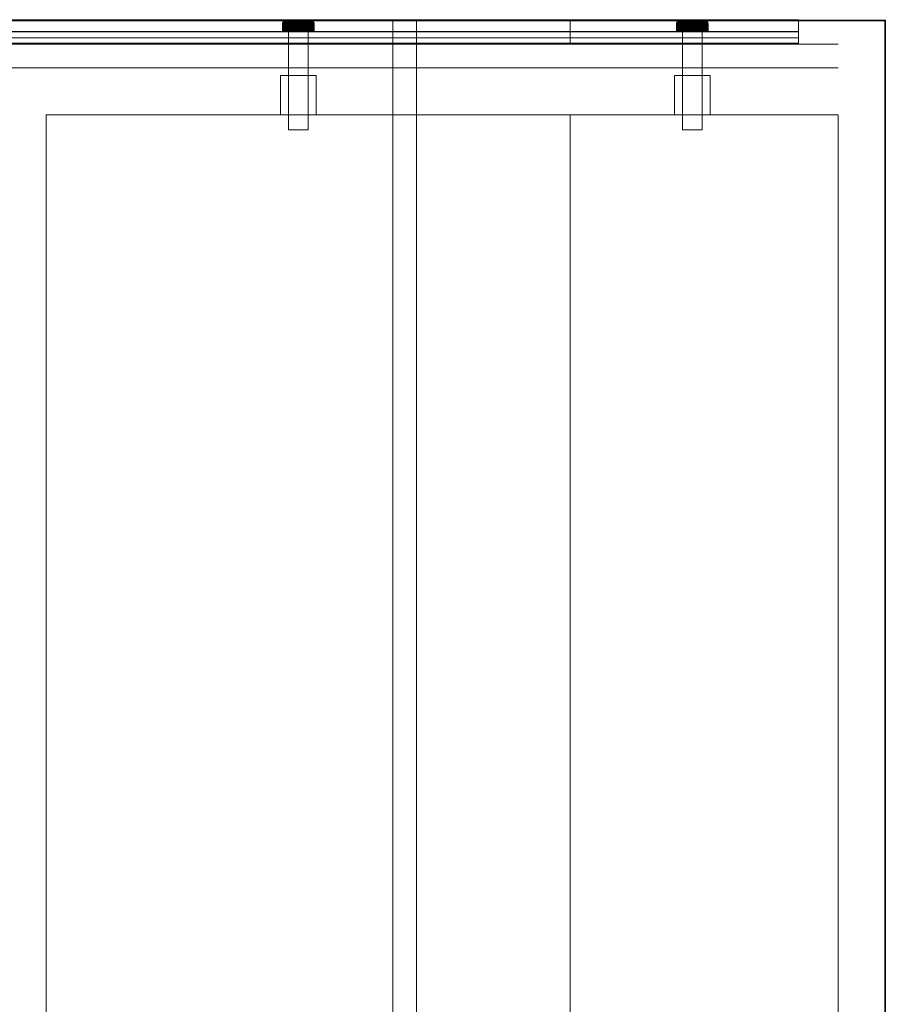
# Model space of a CAD drawing. Units: millimetres. Extents: x -7797 to 4688, y -5244 to 780.
# Drawn here: x -1890 to -1670, y 250 to 500 of the extents above; entities that cross this region are included whole.
import ezdxf

# ---------------------------------------------------------------- set-up
doc = ezdxf.new("R2010")
doc.units = ezdxf.units.MM
doc.header["$MEASUREMENT"] = 0
doc.linetypes.add('Hidden Line', pattern=[14, 10, -4])
doc.linetypes.add('Wipeout_Contour', pattern=[1000, 0, -1000])
for name, color, linetype in [('_ BRACKET', 7, 'Continuous'), ('_ SPLIT BATTEN', 7, 'Continuous'), ('_ STARON SOLID SURFACE', 7, 'Continuous')]:
    doc.layers.add(name, color=color, linetype=linetype)
for name, color, linetype, lineweight in [('_ BRACKET_Pen_No__1', 7, 'Continuous', 13), ('_ SPLIT BATTEN_Pen_No__1', 7, 'Continuous', 13), ('_ STARON SOLID SURFACE_Pen_No__1', 7, 'Continuous', 13), ('_ STARON SOLID SURFACE_Pen_No__21', 7, 'Continuous', 35)]:
    doc.layers.add(name, color=color, linetype=linetype, lineweight=lineweight)

# ---------------------------------------------------------------- blocks, each defined once
blk = doc.blocks.new('Slab_380', base_point=(-1789.04, 100))
at = {"layer": '_ BRACKET_Pen_No__1', "color": 7, "linetype": 'Continuous', "lineweight": 13, "flags": 128}
blk.add_lwpolyline([(-1789.04, 100), (-1750.03, 100), (-1750.03, 494), (-1789.04, 494)], close=True, dxfattribs=at)
blk.add_lwpolyline([(-1765.53, 125, 1), (-1774.53, 125, 1)], format="xyb", close=True, dxfattribs=at)
blk = doc.blocks.new('Wall_179', base_point=(-2564.03, 482))
at = {"color": 254, "linetype": 'Wipeout_Contour', "lineweight": 0, "ltscale": 8705.688554}
blk.add_wipeout([(-2558.03, 476), (-1682.03, 476), (-1682.03, 488), (-2558.03, 488)], dxfattribs=at).dxf.layer = '_ STARON SOLID SURFACE'
at = {"layer": '_ STARON SOLID SURFACE_Pen_No__1', "color": 7, "linetype": 'Continuous', "lineweight": 13, "flags": 128}
for points in [[(-1682.03, 488), (-2558.03, 488)], [(-1883.03, 476), (-1682.03, 476)]]:
    blk.add_lwpolyline(points, dxfattribs=at)
blk = doc.blocks.new('Wall_180', base_point=(-2564.03, 494))
at = {"color": 254, "linetype": 'Wipeout_Contour', "lineweight": 0, "ltscale": 8716.874577}
blk.add_wipeout([(-2558.03, 488), (-1682.03, 488), (-1682.03, 500), (-2558.03, 500)], dxfattribs=at).dxf.layer = '_ STARON SOLID SURFACE'
at = {"layer": '_ STARON SOLID SURFACE_Pen_No__1', "color": 7, "linetype": 'Hidden Line', "lineweight": 13, "flags": 128}
for points in [[(-1682.03, 500), (-2558.03, 500)], [(-2558.03, 488), (-1682.03, 488)]]:
    blk.add_lwpolyline(points, dxfattribs=at)
blk = doc.blocks.new('Wall_182', base_point=(-1676.03, 12))
at = {"color": 254, "linetype": 'Wipeout_Contour', "lineweight": 0, "ltscale": 6850.252163}
blk.add_wipeout([(-1670.03, 12), (-1670.03, 500), (-1682.03, 500), (-1682.03, 12)], dxfattribs=at).dxf.layer = '_ STARON SOLID SURFACE'
at = {"layer": '_ STARON SOLID SURFACE_Pen_No__1', "color": 7, "linetype": 'Continuous', "lineweight": 13, "flags": 128}
for points in [[(-1670.03, 500), (-1682.03, 500)], [(-1670.03, 12), (-1670.03, 500)], [(-1682.03, 476), (-1682.03, 245)], [(-1682.03, 233), (-1682.03, 12)], [(-1682.03, 12), (-1670.03, 12)]]:
    blk.add_lwpolyline(points, dxfattribs=at)
blk = doc.blocks.new('Wall_183', base_point=(-1889.03, 44))
at = {"color": 254, "linetype": 'Wipeout_Contour', "lineweight": 0, "ltscale": 7675.591347}
blk.add_wipeout([(-1883.03, 50), (-1883.03, 476), (-1895.03, 476), (-1895.03, 50)], dxfattribs=at).dxf.layer = '_ STARON SOLID SURFACE'
at = {"layer": '_ STARON SOLID SURFACE_Pen_No__1', "color": 7, "linetype": 'Continuous', "lineweight": 13, "flags": 128}
for points in [[(-1895.03, 476), (-1895.03, 392)], [(-1883.03, 245), (-1883.03, 476)], [(-1895.03, 368), (-1895.03, 257)], [(-1895.03, 233), (-1895.03, 50)], [(-1883.03, 50), (-1883.03, 233)]]:
    blk.add_lwpolyline(points, dxfattribs=at)
blk = doc.blocks.new('Wall_187', base_point=(-2564.03, 491))
at = {"color": 254, "linetype": 'Wipeout_Contour', "lineweight": 0, "ltscale": 8714.029245}
blk.add_wipeout([(-2558.03, 488), (-1682.03, 488), (-1682.03, 494), (-2558.03, 494)], dxfattribs=at).dxf.layer = '_ STARON SOLID SURFACE'
at = {"layer": '_ STARON SOLID SURFACE_Pen_No__1', "color": 7, "linetype": 'Continuous', "lineweight": 13, "flags": 128}
for points in [[(-1682.03, 494), (-2558.03, 494)], [(-2558.03, 488), (-1682.03, 488)]]:
    blk.add_lwpolyline(points, dxfattribs=at)
blk = doc.blocks.new('Morph_1770')
at = {"layer": '_ BRACKET_Pen_No__1', "color": 7, "linetype": 'Continuous', "lineweight": 13, "flags": 128}
for points in [[(-1789.04, 494), (-1789.04, 500)], [(-1789.04, 500), (-1750.03, 500)], [(-1750.03, 494), (-1750.03, 500)], [(-1789.04, 494), (-1750.03, 494)]]:
    blk.add_lwpolyline(points, dxfattribs=at)
blk = doc.blocks.new('Morph_1840')
at = {"layer": '_ BRACKET_Pen_No__1', "color": 7, "linetype": 'Continuous', "lineweight": 13, "flags": 128}
for points in [[(-1795.04, 500), (-1789.04, 500)], [(-1795.04, 500), (-1795.04, 100)], [(-1789.04, 500), (-1789.04, 100)], [(-1795.04, 100), (-1789.04, 100)]]:
    blk.add_lwpolyline(points, dxfattribs=at)
blk = doc.blocks.new('Morph_1948')
at = {"layer": '_ SPLIT BATTEN', "linetype": 'Continuous', "lineweight": 0, "true_color": 0x3f3f3f}
for points in [[(-1822.18, 500.18), (-1821.99, 500.2), (-1822.03, 500.2), (-1822.23, 500.18)], [(-1822.04, 500.18), (-1821.85, 500.2), (-1821.99, 500.2), (-1822.18, 500.18)], [(-1821.09, 500.18), (-1820.96, 500.2), (-1821.33, 500.2), (-1821.48, 500.18)], [(-1820.53, 500.2), (-1820.96, 500.2), (-1821.09, 500.18), (-1820.63, 500.18)], [(-1820.63, 500.18), (-1820.13, 500.18), (-1820.06, 500.2), (-1820.53, 500.2)], [(-1819.59, 500.18), (-1819.56, 500.2), (-1820.06, 500.2), (-1820.13, 500.18)], [(-1819.03, 500.18), (-1819.03, 500.2), (-1819.56, 500.2), (-1819.59, 500.18)], [(-1818.48, 500.18), (-1818.51, 500.2), (-1819.03, 500.2), (-1819.03, 500.18)], [(-1817.94, 500.18), (-1818.01, 500.2), (-1818.51, 500.2), (-1818.48, 500.18)], [(-1817.94, 500.18), (-1817.44, 500.18), (-1817.53, 500.2), (-1818.01, 500.2)], [(-1817.44, 500.18), (-1816.98, 500.18), (-1817.11, 500.2), (-1817.53, 500.2)], [(-1816.59, 500.18), (-1816.74, 500.2), (-1817.11, 500.2), (-1816.98, 500.18)], [(-1816.22, 500.2), (-1816.03, 500.18), (-1815.89, 500.18), (-1816.08, 500.2)], [(-1816.08, 500.2), (-1815.89, 500.18), (-1815.84, 500.18), (-1816.03, 500.2)], [(-1822.97, 499.2), (-1822.95, 499.4), (-1823.02, 499.4), (-1823.03, 499.2)], [(-1822.97, 499.2), (-1823.03, 499.2), (-1823.03, 497.2), (-1822.97, 497.2)], [(-1822.95, 499.4), (-1822.9, 499.58), (-1822.96, 499.58), (-1823.02, 499.4)], [(-1822.79, 499.2), (-1822.78, 499.4), (-1822.95, 499.4), (-1822.97, 499.2)], [(-1822.97, 499.2), (-1822.97, 497.2), (-1822.79, 497.2), (-1822.79, 499.2)], [(-1822.81, 499.76), (-1822.87, 499.76), (-1822.96, 499.58), (-1822.9, 499.58)], [(-1822.78, 499.4), (-1822.72, 499.58), (-1822.9, 499.58), (-1822.95, 499.4)], [(-1822.64, 499.76), (-1822.81, 499.76), (-1822.9, 499.58), (-1822.72, 499.58)], [(-1822.69, 499.91), (-1822.74, 499.91), (-1822.87, 499.76), (-1822.81, 499.76)], [(-1822.64, 499.76), (-1822.52, 499.91), (-1822.69, 499.91), (-1822.81, 499.76)], [(-1822.79, 499.2), (-1822.5, 499.2), (-1822.48, 499.4), (-1822.78, 499.4)], [(-1822.5, 499.2), (-1822.79, 499.2), (-1822.79, 497.2), (-1822.5, 497.2)], [(-1822.72, 499.58), (-1822.78, 499.4), (-1822.48, 499.4), (-1822.43, 499.58)], [(-1822.69, 499.91), (-1822.54, 500.03), (-1822.59, 500.03), (-1822.74, 499.91)], [(-1822.64, 499.76), (-1822.72, 499.58), (-1822.43, 499.58), (-1822.35, 499.76)], [(-1822.52, 499.91), (-1822.38, 500.03), (-1822.54, 500.03), (-1822.69, 499.91)], [(-1822.52, 499.91), (-1822.64, 499.76), (-1822.35, 499.76), (-1822.25, 499.91)], [(-1822.37, 500.12), (-1822.42, 500.12), (-1822.59, 500.03), (-1822.54, 500.03)], [(-1822.38, 500.03), (-1822.21, 500.12), (-1822.37, 500.12), (-1822.54, 500.03)], [(-1822.38, 500.03), (-1822.52, 499.91), (-1822.25, 499.91), (-1822.11, 500.03)], [(-1822.08, 499.4), (-1822.48, 499.4), (-1822.5, 499.2), (-1822.1, 499.2)], [(-1822.1, 499.2), (-1822.5, 499.2), (-1822.5, 497.2), (-1822.1, 497.2)], [(-1822.04, 499.58), (-1822.43, 499.58), (-1822.48, 499.4), (-1822.08, 499.4)], [(-1821.97, 499.76), (-1822.35, 499.76), (-1822.43, 499.58), (-1822.04, 499.58)], [(-1822.37, 500.12), (-1822.18, 500.18), (-1822.23, 500.18), (-1822.42, 500.12)], [(-1822.21, 500.12), (-1822.38, 500.03), (-1822.11, 500.03), (-1821.96, 500.12)], [(-1822.21, 500.12), (-1822.04, 500.18), (-1822.18, 500.18), (-1822.37, 500.12)], [(-1822.35, 499.76), (-1821.97, 499.76), (-1821.87, 499.91), (-1822.25, 499.91)], [(-1821.87, 499.91), (-1821.76, 500.03), (-1822.11, 500.03), (-1822.25, 499.91)], [(-1822.04, 500.18), (-1822.21, 500.12), (-1821.96, 500.12), (-1821.8, 500.18)], [(-1821.63, 500.12), (-1821.96, 500.12), (-1822.11, 500.03), (-1821.76, 500.03)], [(-1821.61, 499.2), (-1821.59, 499.4), (-1822.08, 499.4), (-1822.1, 499.2)], [(-1821.61, 499.2), (-1822.1, 499.2), (-1822.1, 497.2), (-1821.61, 497.2)], [(-1821.56, 499.58), (-1822.04, 499.58), (-1822.08, 499.4), (-1821.59, 499.4)], [(-1821.85, 500.2), (-1822.04, 500.18), (-1821.8, 500.18), (-1821.63, 500.2)], [(-1821.97, 499.76), (-1822.04, 499.58), (-1821.56, 499.58), (-1821.5, 499.76)], [(-1821.87, 499.91), (-1821.97, 499.76), (-1821.5, 499.76), (-1821.42, 499.91)], [(-1821.96, 500.12), (-1821.63, 500.12), (-1821.48, 500.18), (-1821.8, 500.18)], [(-1821.76, 500.03), (-1821.87, 499.91), (-1821.42, 499.91), (-1821.32, 500.03)], [(-1821.63, 500.2), (-1821.8, 500.18), (-1821.48, 500.18), (-1821.33, 500.2)], [(-1821.63, 500.12), (-1821.76, 500.03), (-1821.32, 500.03), (-1821.21, 500.12)], [(-1821.63, 500.12), (-1821.21, 500.12), (-1821.09, 500.18), (-1821.48, 500.18)], [(-1821.59, 499.4), (-1821.61, 499.2), (-1821.03, 499.2), (-1821.02, 499.4)], [(-1821.61, 499.2), (-1821.61, 497.2), (-1821.03, 497.2), (-1821.03, 499.2)], [(-1821.59, 499.4), (-1821.02, 499.4), (-1821, 499.58), (-1821.56, 499.58)], [(-1821.5, 499.76), (-1821.56, 499.58), (-1821, 499.58), (-1820.95, 499.76)], [(-1821.5, 499.76), (-1820.95, 499.76), (-1820.89, 499.91), (-1821.42, 499.91)], [(-1820.89, 499.91), (-1820.81, 500.03), (-1821.32, 500.03), (-1821.42, 499.91)], [(-1820.73, 500.12), (-1821.21, 500.12), (-1821.32, 500.03), (-1820.81, 500.03)], [(-1820.63, 500.18), (-1821.09, 500.18), (-1821.21, 500.12), (-1820.73, 500.12)], [(-1820.4, 499.2), (-1820.4, 499.4), (-1821.02, 499.4), (-1821.03, 499.2)], [(-1821.03, 499.2), (-1821.03, 497.2), (-1820.4, 497.2), (-1820.4, 499.2)], [(-1820.4, 499.4), (-1820.38, 499.58), (-1821, 499.58), (-1821.02, 499.4)], [(-1820.35, 499.76), (-1820.95, 499.76), (-1821, 499.58), (-1820.38, 499.58)], [(-1820.95, 499.76), (-1820.35, 499.76), (-1820.3, 499.91), (-1820.89, 499.91)], [(-1820.81, 500.03), (-1820.89, 499.91), (-1820.3, 499.91), (-1820.25, 500.03)], [(-1820.81, 500.03), (-1820.25, 500.03), (-1820.19, 500.12), (-1820.73, 500.12)], [(-1820.73, 500.12), (-1820.19, 500.12), (-1820.13, 500.18), (-1820.63, 500.18)], [(-1820.4, 499.4), (-1819.73, 499.4), (-1819.72, 499.58), (-1820.38, 499.58)], [(-1820.4, 499.2), (-1819.73, 499.2), (-1819.73, 499.4), (-1820.4, 499.4)], [(-1820.4, 497.2), (-1819.73, 497.2), (-1819.73, 499.2), (-1820.4, 499.2)], [(-1820.38, 499.58), (-1819.72, 499.58), (-1819.7, 499.76), (-1820.35, 499.76)], [(-1819.7, 499.76), (-1819.68, 499.91), (-1820.3, 499.91), (-1820.35, 499.76)], [(-1819.68, 499.91), (-1819.65, 500.03), (-1820.25, 500.03), (-1820.3, 499.91)], [(-1820.25, 500.03), (-1819.65, 500.03), (-1819.62, 500.12), (-1820.19, 500.12)], [(-1820.19, 500.12), (-1819.62, 500.12), (-1819.59, 500.18), (-1820.13, 500.18)], [(-1819.03, 499.4), (-1819.03, 499.58), (-1819.72, 499.58), (-1819.73, 499.4)], [(-1819.73, 499.2), (-1819.03, 499.2), (-1819.03, 499.4), (-1819.73, 499.4)], [(-1819.73, 499.2), (-1819.73, 497.2), (-1819.03, 497.2), (-1819.03, 499.2)], [(-1819.03, 499.58), (-1819.03, 499.76), (-1819.7, 499.76), (-1819.72, 499.58)], [(-1819.03, 499.76), (-1819.03, 499.91), (-1819.68, 499.91), (-1819.7, 499.76)], [(-1819.03, 499.91), (-1819.03, 500.03), (-1819.65, 500.03), (-1819.68, 499.91)], [(-1819.03, 500.03), (-1819.03, 500.12), (-1819.62, 500.12), (-1819.65, 500.03)], [(-1819.59, 500.18), (-1819.62, 500.12), (-1819.03, 500.12), (-1819.03, 500.18)], [(-1819.03, 500.12), (-1818.45, 500.12), (-1818.48, 500.18), (-1819.03, 500.18)], [(-1818.42, 500.03), (-1818.45, 500.12), (-1819.03, 500.12), (-1819.03, 500.03)], [(-1818.39, 499.91), (-1818.42, 500.03), (-1819.03, 500.03), (-1819.03, 499.91)], [(-1818.37, 499.76), (-1818.39, 499.91), (-1819.03, 499.91), (-1819.03, 499.76)], [(-1818.35, 499.58), (-1818.37, 499.76), (-1819.03, 499.76), (-1819.03, 499.58)], [(-1818.34, 499.4), (-1818.35, 499.58), (-1819.03, 499.58), (-1819.03, 499.4)], [(-1818.34, 499.2), (-1818.34, 499.4), (-1819.03, 499.4), (-1819.03, 499.2)], [(-1819.03, 499.2), (-1819.03, 497.2), (-1818.34, 497.2), (-1818.34, 499.2)], [(-1818.48, 500.18), (-1818.45, 500.12), (-1817.88, 500.12), (-1817.94, 500.18)], [(-1818.45, 500.12), (-1818.42, 500.03), (-1817.82, 500.03), (-1817.88, 500.12)], [(-1818.39, 499.91), (-1817.77, 499.91), (-1817.82, 500.03), (-1818.42, 500.03)], [(-1817.77, 499.91), (-1818.39, 499.91), (-1818.37, 499.76), (-1817.72, 499.76)], [(-1818.35, 499.58), (-1817.69, 499.58), (-1817.72, 499.76), (-1818.37, 499.76)], [(-1817.67, 499.4), (-1817.69, 499.58), (-1818.35, 499.58), (-1818.34, 499.4)], [(-1817.67, 499.2), (-1817.67, 499.4), (-1818.34, 499.4), (-1818.34, 499.2)], [(-1818.34, 499.2), (-1818.34, 497.2), (-1817.67, 497.2), (-1817.67, 499.2)], [(-1817.88, 500.12), (-1817.34, 500.12), (-1817.44, 500.18), (-1817.94, 500.18)], [(-1817.34, 500.12), (-1817.88, 500.12), (-1817.82, 500.03), (-1817.26, 500.03)], [(-1817.82, 500.03), (-1817.77, 499.91), (-1817.18, 499.91), (-1817.26, 500.03)], [(-1817.18, 499.91), (-1817.77, 499.91), (-1817.72, 499.76), (-1817.12, 499.76)], [(-1817.69, 499.58), (-1817.07, 499.58), (-1817.12, 499.76), (-1817.72, 499.76)], [(-1817.67, 499.4), (-1817.04, 499.4), (-1817.07, 499.58), (-1817.69, 499.58)], [(-1817.67, 499.2), (-1817.03, 499.2), (-1817.04, 499.4), (-1817.67, 499.4)], [(-1817.67, 497.2), (-1817.03, 497.2), (-1817.03, 499.2), (-1817.67, 499.2)], [(-1817.34, 500.12), (-1816.86, 500.12), (-1816.98, 500.18), (-1817.44, 500.18)], [(-1816.75, 500.03), (-1816.86, 500.12), (-1817.34, 500.12), (-1817.26, 500.03)], [(-1817.26, 500.03), (-1817.18, 499.91), (-1816.65, 499.91), (-1816.75, 500.03)], [(-1816.65, 499.91), (-1817.18, 499.91), (-1817.12, 499.76), (-1816.57, 499.76)], [(-1817.12, 499.76), (-1817.07, 499.58), (-1816.51, 499.58), (-1816.57, 499.76)], [(-1817.07, 499.58), (-1817.04, 499.4), (-1816.48, 499.4), (-1816.51, 499.58)], [(-1816.48, 499.4), (-1817.04, 499.4), (-1817.03, 499.2), (-1816.46, 499.2)], [(-1817.03, 499.2), (-1817.03, 497.2), (-1816.46, 497.2), (-1816.46, 499.2)], [(-1816.98, 500.18), (-1816.86, 500.12), (-1816.44, 500.12), (-1816.59, 500.18)], [(-1816.86, 500.12), (-1816.75, 500.03), (-1816.31, 500.03), (-1816.44, 500.12)], [(-1816.75, 500.03), (-1816.65, 499.91), (-1816.19, 499.91), (-1816.31, 500.03)], [(-1816.44, 500.2), (-1816.74, 500.2), (-1816.59, 500.18), (-1816.27, 500.18)], [(-1816.65, 499.91), (-1816.57, 499.76), (-1816.1, 499.76), (-1816.19, 499.91)], [(-1816.27, 500.18), (-1816.59, 500.18), (-1816.44, 500.12), (-1816.11, 500.12)], [(-1816.57, 499.76), (-1816.51, 499.58), (-1816.03, 499.58), (-1816.1, 499.76)], [(-1816.48, 499.4), (-1815.99, 499.4), (-1816.03, 499.58), (-1816.51, 499.58)], [(-1815.97, 499.2), (-1815.99, 499.4), (-1816.48, 499.4), (-1816.46, 499.2)], [(-1816.46, 497.2), (-1815.97, 497.2), (-1815.97, 499.2), (-1816.46, 499.2)], [(-1816.44, 500.2), (-1816.27, 500.18), (-1816.03, 500.18), (-1816.22, 500.2)], [(-1815.96, 500.03), (-1816.11, 500.12), (-1816.44, 500.12), (-1816.31, 500.03)], [(-1816.31, 500.03), (-1816.19, 499.91), (-1815.82, 499.91), (-1815.96, 500.03)], [(-1816.03, 500.18), (-1816.27, 500.18), (-1816.11, 500.12), (-1815.86, 500.12)], [(-1816.1, 499.76), (-1815.72, 499.76), (-1815.82, 499.91), (-1816.19, 499.91)], [(-1816.11, 500.12), (-1815.96, 500.03), (-1815.69, 500.03), (-1815.86, 500.12)], [(-1816.03, 499.58), (-1815.64, 499.58), (-1815.72, 499.76), (-1816.1, 499.76)], [(-1815.86, 500.12), (-1815.7, 500.12), (-1815.89, 500.18), (-1816.03, 500.18)], [(-1815.99, 499.4), (-1815.59, 499.4), (-1815.64, 499.58), (-1816.03, 499.58)], [(-1815.97, 499.2), (-1815.57, 499.2), (-1815.59, 499.4), (-1815.99, 499.4)], [(-1815.97, 497.2), (-1815.57, 497.2), (-1815.57, 499.2), (-1815.97, 499.2)], [(-1815.69, 500.03), (-1815.96, 500.03), (-1815.82, 499.91), (-1815.55, 499.91)], [(-1815.7, 500.12), (-1815.65, 500.12), (-1815.84, 500.18), (-1815.89, 500.18)], [(-1815.69, 500.03), (-1815.53, 500.03), (-1815.7, 500.12), (-1815.86, 500.12)], [(-1815.82, 499.91), (-1815.72, 499.76), (-1815.43, 499.76), (-1815.55, 499.91)], [(-1815.43, 499.76), (-1815.72, 499.76), (-1815.64, 499.58), (-1815.35, 499.58)], [(-1815.53, 500.03), (-1815.48, 500.03), (-1815.65, 500.12), (-1815.7, 500.12)], [(-1815.38, 499.91), (-1815.53, 500.03), (-1815.69, 500.03), (-1815.55, 499.91)], [(-1815.64, 499.58), (-1815.59, 499.4), (-1815.29, 499.4), (-1815.35, 499.58)], [(-1815.29, 499.4), (-1815.59, 499.4), (-1815.57, 499.2), (-1815.28, 499.2)], [(-1815.28, 499.2), (-1815.57, 499.2), (-1815.57, 497.2), (-1815.28, 497.2)], [(-1815.26, 499.76), (-1815.38, 499.91), (-1815.55, 499.91), (-1815.43, 499.76)], [(-1815.33, 499.91), (-1815.48, 500.03), (-1815.53, 500.03), (-1815.38, 499.91)], [(-1815.35, 499.58), (-1815.17, 499.58), (-1815.26, 499.76), (-1815.43, 499.76)], [(-1815.38, 499.91), (-1815.26, 499.76), (-1815.2, 499.76), (-1815.33, 499.91)], [(-1815.29, 499.4), (-1815.11, 499.4), (-1815.17, 499.58), (-1815.35, 499.58)], [(-1815.1, 499.2), (-1815.11, 499.4), (-1815.29, 499.4), (-1815.28, 499.2)], [(-1815.28, 499.2), (-1815.28, 497.2), (-1815.1, 497.2), (-1815.1, 499.2)], [(-1815.11, 499.58), (-1815.2, 499.76), (-1815.26, 499.76), (-1815.17, 499.58)], [(-1815.17, 499.58), (-1815.11, 499.4), (-1815.05, 499.4), (-1815.11, 499.58)], [(-1815.03, 499.2), (-1815.05, 499.4), (-1815.11, 499.4), (-1815.1, 499.2)], [(-1815.1, 497.2), (-1815.03, 497.2), (-1815.03, 499.2), (-1815.1, 499.2)]]:
    blk.add_hatch(color=49, dxfattribs=at).paths.add_polyline_path(points)
at = {"layer": '_ SPLIT BATTEN_Pen_No__1', "color": 7, "linetype": 'Continuous', "lineweight": 13, "flags": 128}
for points in [[(-1822.03, 500.2), (-1822.23, 500.18), (-1822.42, 500.12), (-1822.59, 500.03), (-1822.74, 499.91), (-1822.87, 499.76), (-1822.96, 499.58), (-1823.02, 499.4), (-1823.03, 499.2), (-1823.03, 497.2)], [(-1816.03, 500.2), (-1816.08, 500.2), (-1816.22, 500.2), (-1816.44, 500.2), (-1816.74, 500.2), (-1817.11, 500.2), (-1817.53, 500.2), (-1818.01, 500.2), (-1818.51, 500.2), (-1819.03, 500.2), (-1819.56, 500.2), (-1820.06, 500.2), (-1820.53, 500.2), (-1820.96, 500.2), (-1821.33, 500.2), (-1821.63, 500.2), (-1821.85, 500.2), (-1821.99, 500.2), (-1822.03, 500.2)], [(-1816.03, 500.2), (-1815.84, 500.18), (-1815.65, 500.12), (-1815.48, 500.03), (-1815.33, 499.91), (-1815.2, 499.76), (-1815.11, 499.58), (-1815.05, 499.4), (-1815.03, 499.2), (-1815.03, 497.2)], [(-1815.03, 499.2), (-1815.1, 499.2), (-1815.28, 499.2), (-1815.57, 499.2), (-1815.97, 499.2), (-1816.46, 499.2), (-1817.03, 499.2), (-1817.67, 499.2), (-1818.34, 499.2), (-1819.03, 499.2), (-1819.73, 499.2), (-1820.4, 499.2), (-1821.03, 499.2), (-1821.61, 499.2), (-1822.1, 499.2), (-1822.5, 499.2), (-1822.79, 499.2), (-1822.97, 499.2), (-1823.03, 499.2)], [(-1815.03, 497.2), (-1815.1, 497.2), (-1815.28, 497.2), (-1815.57, 497.2), (-1815.97, 497.2), (-1816.46, 497.2), (-1817.03, 497.2), (-1817.67, 497.2), (-1818.34, 497.2), (-1819.03, 497.2), (-1819.73, 497.2), (-1820.4, 497.2), (-1821.03, 497.2), (-1821.61, 497.2), (-1822.1, 497.2), (-1822.5, 497.2), (-1822.79, 497.2), (-1822.97, 497.2), (-1823.03, 497.2)]]:
    blk.add_lwpolyline(points, dxfattribs=at)
blk = doc.blocks.new('Morph_1949')
at = {"layer": '_ SPLIT BATTEN_Pen_No__1', "color": 7, "linetype": 'Continuous', "lineweight": 13, "flags": 128}
for points in [[(-1821.53, 497.2), (-1821.46, 497.2), (-1821.31, 497.2), (-1821.09, 497.2), (-1820.81, 497.2), (-1820.47, 497.2), (-1820.1, 497.2), (-1819.68, 497.2), (-1819.25, 497.2), (-1819.03, 497.2), (-1818.82, 497.2), (-1818.39, 497.2), (-1817.97, 497.2), (-1817.6, 497.2), (-1817.26, 497.2), (-1816.98, 497.2), (-1816.76, 497.2), (-1816.61, 497.2), (-1816.53, 497.2)], [(-1821.53, 497.2), (-1821.53, 472.2)], [(-1816.53, 497.2), (-1816.53, 472.2)], [(-1821.53, 472.2), (-1821.46, 472.2), (-1821.31, 472.2), (-1821.09, 472.2), (-1820.81, 472.2), (-1820.47, 472.2), (-1820.1, 472.2), (-1819.68, 472.2), (-1819.25, 472.2), (-1819.03, 472.2), (-1818.82, 472.2), (-1818.39, 472.2), (-1817.97, 472.2), (-1817.6, 472.2), (-1817.26, 472.2), (-1816.98, 472.2), (-1816.76, 472.2), (-1816.61, 472.2), (-1816.53, 472.2)]]:
    blk.add_lwpolyline(points, dxfattribs=at)
blk = doc.blocks.new('Morph_1950')
at = {"layer": '_ SPLIT BATTEN_Pen_No__1', "color": 7, "linetype": 'Continuous', "lineweight": 13, "flags": 128}
for points in [[(-1814.53, 486), (-1814.67, 486), (-1814.94, 486), (-1815.33, 486), (-1815.84, 486), (-1816.44, 486), (-1817.13, 486), (-1817.87, 486), (-1818.64, 486), (-1819.03, 486), (-1819.43, 486), (-1820.2, 486), (-1820.94, 486), (-1821.63, 486), (-1822.23, 486), (-1822.73, 486), (-1823.13, 486), (-1823.4, 486), (-1823.53, 486)], [(-1823.53, 476), (-1823.53, 486)], [(-1814.53, 476), (-1814.53, 486)], [(-1814.53, 476), (-1814.67, 476), (-1814.94, 476), (-1815.33, 476), (-1815.84, 476), (-1816.44, 476), (-1817.13, 476), (-1817.87, 476), (-1818.64, 476), (-1819.03, 476), (-1819.43, 476), (-1820.2, 476), (-1820.94, 476), (-1821.63, 476), (-1822.23, 476), (-1822.73, 476), (-1823.13, 476), (-1823.4, 476), (-1823.53, 476)]]:
    blk.add_lwpolyline(points, dxfattribs=at)
blk = doc.blocks.new('Morph_1951')
at = {"layer": '_ SPLIT BATTEN', "linetype": 'Continuous', "lineweight": 0, "true_color": 0x3f3f3f}
for points in [[(-1722.18, 500.18), (-1721.99, 500.2), (-1722.03, 500.2), (-1722.23, 500.18)], [(-1722.04, 500.18), (-1721.85, 500.2), (-1721.99, 500.2), (-1722.18, 500.18)], [(-1721.09, 500.18), (-1720.96, 500.2), (-1721.33, 500.2), (-1721.48, 500.18)], [(-1720.53, 500.2), (-1720.96, 500.2), (-1721.09, 500.18), (-1720.63, 500.18)], [(-1720.63, 500.18), (-1720.13, 500.18), (-1720.06, 500.2), (-1720.53, 500.2)], [(-1719.59, 500.18), (-1719.56, 500.2), (-1720.06, 500.2), (-1720.13, 500.18)], [(-1719.03, 500.18), (-1719.03, 500.2), (-1719.56, 500.2), (-1719.59, 500.18)], [(-1718.48, 500.18), (-1718.51, 500.2), (-1719.03, 500.2), (-1719.03, 500.18)], [(-1717.94, 500.18), (-1718.01, 500.2), (-1718.51, 500.2), (-1718.48, 500.18)], [(-1717.94, 500.18), (-1717.44, 500.18), (-1717.53, 500.2), (-1718.01, 500.2)], [(-1717.44, 500.18), (-1716.98, 500.18), (-1717.11, 500.2), (-1717.53, 500.2)], [(-1716.59, 500.18), (-1716.74, 500.2), (-1717.11, 500.2), (-1716.98, 500.18)], [(-1716.22, 500.2), (-1716.03, 500.18), (-1715.89, 500.18), (-1716.08, 500.2)], [(-1716.08, 500.2), (-1715.89, 500.18), (-1715.84, 500.18), (-1716.03, 500.2)], [(-1722.97, 499.2), (-1722.95, 499.4), (-1723.02, 499.4), (-1723.03, 499.2)], [(-1722.97, 499.2), (-1723.03, 499.2), (-1723.03, 497.2), (-1722.97, 497.2)], [(-1722.95, 499.4), (-1722.9, 499.58), (-1722.96, 499.58), (-1723.02, 499.4)], [(-1722.79, 499.2), (-1722.78, 499.4), (-1722.95, 499.4), (-1722.97, 499.2)], [(-1722.97, 499.2), (-1722.97, 497.2), (-1722.79, 497.2), (-1722.79, 499.2)], [(-1722.81, 499.76), (-1722.87, 499.76), (-1722.96, 499.58), (-1722.9, 499.58)], [(-1722.78, 499.4), (-1722.72, 499.58), (-1722.9, 499.58), (-1722.95, 499.4)], [(-1722.64, 499.76), (-1722.81, 499.76), (-1722.9, 499.58), (-1722.72, 499.58)], [(-1722.69, 499.91), (-1722.74, 499.91), (-1722.87, 499.76), (-1722.81, 499.76)], [(-1722.64, 499.76), (-1722.52, 499.91), (-1722.69, 499.91), (-1722.81, 499.76)], [(-1722.79, 499.2), (-1722.5, 499.2), (-1722.48, 499.4), (-1722.78, 499.4)], [(-1722.5, 499.2), (-1722.79, 499.2), (-1722.79, 497.2), (-1722.5, 497.2)], [(-1722.72, 499.58), (-1722.78, 499.4), (-1722.48, 499.4), (-1722.43, 499.58)], [(-1722.69, 499.91), (-1722.54, 500.03), (-1722.59, 500.03), (-1722.74, 499.91)], [(-1722.64, 499.76), (-1722.72, 499.58), (-1722.43, 499.58), (-1722.35, 499.76)], [(-1722.52, 499.91), (-1722.38, 500.03), (-1722.54, 500.03), (-1722.69, 499.91)], [(-1722.52, 499.91), (-1722.64, 499.76), (-1722.35, 499.76), (-1722.25, 499.91)], [(-1722.37, 500.12), (-1722.42, 500.12), (-1722.59, 500.03), (-1722.54, 500.03)], [(-1722.38, 500.03), (-1722.21, 500.12), (-1722.37, 500.12), (-1722.54, 500.03)], [(-1722.38, 500.03), (-1722.52, 499.91), (-1722.25, 499.91), (-1722.11, 500.03)], [(-1722.08, 499.4), (-1722.48, 499.4), (-1722.5, 499.2), (-1722.1, 499.2)], [(-1722.1, 499.2), (-1722.5, 499.2), (-1722.5, 497.2), (-1722.1, 497.2)], [(-1722.04, 499.58), (-1722.43, 499.58), (-1722.48, 499.4), (-1722.08, 499.4)], [(-1721.97, 499.76), (-1722.35, 499.76), (-1722.43, 499.58), (-1722.04, 499.58)], [(-1722.37, 500.12), (-1722.18, 500.18), (-1722.23, 500.18), (-1722.42, 500.12)], [(-1722.21, 500.12), (-1722.38, 500.03), (-1722.11, 500.03), (-1721.96, 500.12)], [(-1722.21, 500.12), (-1722.04, 500.18), (-1722.18, 500.18), (-1722.37, 500.12)], [(-1722.35, 499.76), (-1721.97, 499.76), (-1721.87, 499.91), (-1722.25, 499.91)], [(-1721.87, 499.91), (-1721.76, 500.03), (-1722.11, 500.03), (-1722.25, 499.91)], [(-1722.04, 500.18), (-1722.21, 500.12), (-1721.96, 500.12), (-1721.8, 500.18)], [(-1721.63, 500.12), (-1721.96, 500.12), (-1722.11, 500.03), (-1721.76, 500.03)], [(-1721.61, 499.2), (-1721.59, 499.4), (-1722.08, 499.4), (-1722.1, 499.2)], [(-1721.61, 499.2), (-1722.1, 499.2), (-1722.1, 497.2), (-1721.61, 497.2)], [(-1721.56, 499.58), (-1722.04, 499.58), (-1722.08, 499.4), (-1721.59, 499.4)], [(-1721.85, 500.2), (-1722.04, 500.18), (-1721.8, 500.18), (-1721.63, 500.2)], [(-1721.97, 499.76), (-1722.04, 499.58), (-1721.56, 499.58), (-1721.5, 499.76)], [(-1721.87, 499.91), (-1721.97, 499.76), (-1721.5, 499.76), (-1721.42, 499.91)], [(-1721.96, 500.12), (-1721.63, 500.12), (-1721.48, 500.18), (-1721.8, 500.18)], [(-1721.76, 500.03), (-1721.87, 499.91), (-1721.42, 499.91), (-1721.32, 500.03)], [(-1721.63, 500.2), (-1721.8, 500.18), (-1721.48, 500.18), (-1721.33, 500.2)], [(-1721.63, 500.12), (-1721.76, 500.03), (-1721.32, 500.03), (-1721.21, 500.12)], [(-1721.63, 500.12), (-1721.21, 500.12), (-1721.09, 500.18), (-1721.48, 500.18)], [(-1721.59, 499.4), (-1721.61, 499.2), (-1721.03, 499.2), (-1721.02, 499.4)], [(-1721.61, 499.2), (-1721.61, 497.2), (-1721.03, 497.2), (-1721.03, 499.2)], [(-1721.59, 499.4), (-1721.02, 499.4), (-1721, 499.58), (-1721.56, 499.58)], [(-1721.5, 499.76), (-1721.56, 499.58), (-1721, 499.58), (-1720.95, 499.76)], [(-1721.5, 499.76), (-1720.95, 499.76), (-1720.89, 499.91), (-1721.42, 499.91)], [(-1720.89, 499.91), (-1720.81, 500.03), (-1721.32, 500.03), (-1721.42, 499.91)], [(-1720.73, 500.12), (-1721.21, 500.12), (-1721.32, 500.03), (-1720.81, 500.03)], [(-1720.63, 500.18), (-1721.09, 500.18), (-1721.21, 500.12), (-1720.73, 500.12)], [(-1720.4, 499.2), (-1720.4, 499.4), (-1721.02, 499.4), (-1721.03, 499.2)], [(-1721.03, 499.2), (-1721.03, 497.2), (-1720.4, 497.2), (-1720.4, 499.2)], [(-1720.4, 499.4), (-1720.38, 499.58), (-1721, 499.58), (-1721.02, 499.4)], [(-1720.35, 499.76), (-1720.95, 499.76), (-1721, 499.58), (-1720.38, 499.58)], [(-1720.95, 499.76), (-1720.35, 499.76), (-1720.3, 499.91), (-1720.89, 499.91)], [(-1720.81, 500.03), (-1720.89, 499.91), (-1720.3, 499.91), (-1720.25, 500.03)], [(-1720.81, 500.03), (-1720.25, 500.03), (-1720.19, 500.12), (-1720.73, 500.12)], [(-1720.73, 500.12), (-1720.19, 500.12), (-1720.13, 500.18), (-1720.63, 500.18)], [(-1720.4, 499.4), (-1719.73, 499.4), (-1719.72, 499.58), (-1720.38, 499.58)], [(-1720.4, 499.2), (-1719.73, 499.2), (-1719.73, 499.4), (-1720.4, 499.4)], [(-1720.4, 497.2), (-1719.73, 497.2), (-1719.73, 499.2), (-1720.4, 499.2)], [(-1720.38, 499.58), (-1719.72, 499.58), (-1719.7, 499.76), (-1720.35, 499.76)], [(-1719.7, 499.76), (-1719.68, 499.91), (-1720.3, 499.91), (-1720.35, 499.76)], [(-1719.68, 499.91), (-1719.65, 500.03), (-1720.25, 500.03), (-1720.3, 499.91)], [(-1720.25, 500.03), (-1719.65, 500.03), (-1719.62, 500.12), (-1720.19, 500.12)], [(-1720.19, 500.12), (-1719.62, 500.12), (-1719.59, 500.18), (-1720.13, 500.18)], [(-1719.03, 499.4), (-1719.03, 499.58), (-1719.72, 499.58), (-1719.73, 499.4)], [(-1719.73, 499.2), (-1719.03, 499.2), (-1719.03, 499.4), (-1719.73, 499.4)], [(-1719.73, 499.2), (-1719.73, 497.2), (-1719.03, 497.2), (-1719.03, 499.2)], [(-1719.03, 499.58), (-1719.03, 499.76), (-1719.7, 499.76), (-1719.72, 499.58)], [(-1719.03, 499.76), (-1719.03, 499.91), (-1719.68, 499.91), (-1719.7, 499.76)], [(-1719.03, 499.91), (-1719.03, 500.03), (-1719.65, 500.03), (-1719.68, 499.91)], [(-1719.03, 500.03), (-1719.03, 500.12), (-1719.62, 500.12), (-1719.65, 500.03)], [(-1719.59, 500.18), (-1719.62, 500.12), (-1719.03, 500.12), (-1719.03, 500.18)], [(-1719.03, 500.12), (-1718.45, 500.12), (-1718.48, 500.18), (-1719.03, 500.18)], [(-1718.42, 500.03), (-1718.45, 500.12), (-1719.03, 500.12), (-1719.03, 500.03)], [(-1718.39, 499.91), (-1718.42, 500.03), (-1719.03, 500.03), (-1719.03, 499.91)], [(-1718.37, 499.76), (-1718.39, 499.91), (-1719.03, 499.91), (-1719.03, 499.76)], [(-1718.35, 499.58), (-1718.37, 499.76), (-1719.03, 499.76), (-1719.03, 499.58)], [(-1718.34, 499.4), (-1718.35, 499.58), (-1719.03, 499.58), (-1719.03, 499.4)], [(-1718.34, 499.2), (-1718.34, 499.4), (-1719.03, 499.4), (-1719.03, 499.2)], [(-1719.03, 499.2), (-1719.03, 497.2), (-1718.34, 497.2), (-1718.34, 499.2)], [(-1718.48, 500.18), (-1718.45, 500.12), (-1717.88, 500.12), (-1717.94, 500.18)], [(-1718.45, 500.12), (-1718.42, 500.03), (-1717.82, 500.03), (-1717.88, 500.12)], [(-1718.39, 499.91), (-1717.77, 499.91), (-1717.82, 500.03), (-1718.42, 500.03)], [(-1717.77, 499.91), (-1718.39, 499.91), (-1718.37, 499.76), (-1717.72, 499.76)], [(-1718.35, 499.58), (-1717.69, 499.58), (-1717.72, 499.76), (-1718.37, 499.76)], [(-1717.67, 499.4), (-1717.69, 499.58), (-1718.35, 499.58), (-1718.34, 499.4)], [(-1717.67, 499.2), (-1717.67, 499.4), (-1718.34, 499.4), (-1718.34, 499.2)], [(-1718.34, 499.2), (-1718.34, 497.2), (-1717.67, 497.2), (-1717.67, 499.2)], [(-1717.88, 500.12), (-1717.34, 500.12), (-1717.44, 500.18), (-1717.94, 500.18)], [(-1717.34, 500.12), (-1717.88, 500.12), (-1717.82, 500.03), (-1717.26, 500.03)], [(-1717.82, 500.03), (-1717.77, 499.91), (-1717.18, 499.91), (-1717.26, 500.03)], [(-1717.18, 499.91), (-1717.77, 499.91), (-1717.72, 499.76), (-1717.12, 499.76)], [(-1717.69, 499.58), (-1717.07, 499.58), (-1717.12, 499.76), (-1717.72, 499.76)], [(-1717.67, 499.4), (-1717.04, 499.4), (-1717.07, 499.58), (-1717.69, 499.58)], [(-1717.67, 499.2), (-1717.03, 499.2), (-1717.04, 499.4), (-1717.67, 499.4)], [(-1717.67, 497.2), (-1717.03, 497.2), (-1717.03, 499.2), (-1717.67, 499.2)], [(-1717.34, 500.12), (-1716.86, 500.12), (-1716.98, 500.18), (-1717.44, 500.18)], [(-1716.75, 500.03), (-1716.86, 500.12), (-1717.34, 500.12), (-1717.26, 500.03)], [(-1717.26, 500.03), (-1717.18, 499.91), (-1716.65, 499.91), (-1716.75, 500.03)], [(-1716.65, 499.91), (-1717.18, 499.91), (-1717.12, 499.76), (-1716.57, 499.76)], [(-1717.12, 499.76), (-1717.07, 499.58), (-1716.51, 499.58), (-1716.57, 499.76)], [(-1717.07, 499.58), (-1717.04, 499.4), (-1716.48, 499.4), (-1716.51, 499.58)], [(-1716.48, 499.4), (-1717.04, 499.4), (-1717.03, 499.2), (-1716.46, 499.2)], [(-1717.03, 499.2), (-1717.03, 497.2), (-1716.46, 497.2), (-1716.46, 499.2)], [(-1716.98, 500.18), (-1716.86, 500.12), (-1716.44, 500.12), (-1716.59, 500.18)], [(-1716.86, 500.12), (-1716.75, 500.03), (-1716.31, 500.03), (-1716.44, 500.12)], [(-1716.75, 500.03), (-1716.65, 499.91), (-1716.19, 499.91), (-1716.31, 500.03)], [(-1716.44, 500.2), (-1716.74, 500.2), (-1716.59, 500.18), (-1716.27, 500.18)], [(-1716.65, 499.91), (-1716.57, 499.76), (-1716.1, 499.76), (-1716.19, 499.91)], [(-1716.27, 500.18), (-1716.59, 500.18), (-1716.44, 500.12), (-1716.11, 500.12)], [(-1716.57, 499.76), (-1716.51, 499.58), (-1716.03, 499.58), (-1716.1, 499.76)], [(-1716.48, 499.4), (-1715.99, 499.4), (-1716.03, 499.58), (-1716.51, 499.58)], [(-1715.97, 499.2), (-1715.99, 499.4), (-1716.48, 499.4), (-1716.46, 499.2)], [(-1716.46, 497.2), (-1715.97, 497.2), (-1715.97, 499.2), (-1716.46, 499.2)], [(-1716.44, 500.2), (-1716.27, 500.18), (-1716.03, 500.18), (-1716.22, 500.2)], [(-1715.96, 500.03), (-1716.11, 500.12), (-1716.44, 500.12), (-1716.31, 500.03)], [(-1716.31, 500.03), (-1716.19, 499.91), (-1715.82, 499.91), (-1715.96, 500.03)], [(-1716.03, 500.18), (-1716.27, 500.18), (-1716.11, 500.12), (-1715.86, 500.12)], [(-1716.1, 499.76), (-1715.72, 499.76), (-1715.82, 499.91), (-1716.19, 499.91)], [(-1716.11, 500.12), (-1715.96, 500.03), (-1715.69, 500.03), (-1715.86, 500.12)], [(-1716.03, 499.58), (-1715.64, 499.58), (-1715.72, 499.76), (-1716.1, 499.76)], [(-1715.86, 500.12), (-1715.7, 500.12), (-1715.89, 500.18), (-1716.03, 500.18)], [(-1715.99, 499.4), (-1715.59, 499.4), (-1715.64, 499.58), (-1716.03, 499.58)], [(-1715.97, 499.2), (-1715.57, 499.2), (-1715.59, 499.4), (-1715.99, 499.4)], [(-1715.97, 497.2), (-1715.57, 497.2), (-1715.57, 499.2), (-1715.97, 499.2)], [(-1715.69, 500.03), (-1715.96, 500.03), (-1715.82, 499.91), (-1715.55, 499.91)], [(-1715.7, 500.12), (-1715.65, 500.12), (-1715.84, 500.18), (-1715.89, 500.18)], [(-1715.69, 500.03), (-1715.53, 500.03), (-1715.7, 500.12), (-1715.86, 500.12)], [(-1715.82, 499.91), (-1715.72, 499.76), (-1715.43, 499.76), (-1715.55, 499.91)], [(-1715.43, 499.76), (-1715.72, 499.76), (-1715.64, 499.58), (-1715.35, 499.58)], [(-1715.53, 500.03), (-1715.48, 500.03), (-1715.65, 500.12), (-1715.7, 500.12)], [(-1715.38, 499.91), (-1715.53, 500.03), (-1715.69, 500.03), (-1715.55, 499.91)], [(-1715.64, 499.58), (-1715.59, 499.4), (-1715.29, 499.4), (-1715.35, 499.58)], [(-1715.29, 499.4), (-1715.59, 499.4), (-1715.57, 499.2), (-1715.28, 499.2)], [(-1715.28, 499.2), (-1715.57, 499.2), (-1715.57, 497.2), (-1715.28, 497.2)], [(-1715.26, 499.76), (-1715.38, 499.91), (-1715.55, 499.91), (-1715.43, 499.76)], [(-1715.33, 499.91), (-1715.48, 500.03), (-1715.53, 500.03), (-1715.38, 499.91)], [(-1715.35, 499.58), (-1715.17, 499.58), (-1715.26, 499.76), (-1715.43, 499.76)], [(-1715.38, 499.91), (-1715.26, 499.76), (-1715.2, 499.76), (-1715.33, 499.91)], [(-1715.29, 499.4), (-1715.11, 499.4), (-1715.17, 499.58), (-1715.35, 499.58)], [(-1715.1, 499.2), (-1715.11, 499.4), (-1715.29, 499.4), (-1715.28, 499.2)], [(-1715.28, 499.2), (-1715.28, 497.2), (-1715.1, 497.2), (-1715.1, 499.2)], [(-1715.11, 499.58), (-1715.2, 499.76), (-1715.26, 499.76), (-1715.17, 499.58)], [(-1715.17, 499.58), (-1715.11, 499.4), (-1715.05, 499.4), (-1715.11, 499.58)], [(-1715.03, 499.2), (-1715.05, 499.4), (-1715.11, 499.4), (-1715.1, 499.2)], [(-1715.1, 497.2), (-1715.03, 497.2), (-1715.03, 499.2), (-1715.1, 499.2)]]:
    blk.add_hatch(color=49, dxfattribs=at).paths.add_polyline_path(points)
at = {"layer": '_ SPLIT BATTEN_Pen_No__1', "color": 7, "linetype": 'Continuous', "lineweight": 13, "flags": 128}
for points in [[(-1722.03, 500.2), (-1722.23, 500.18), (-1722.42, 500.12), (-1722.59, 500.03), (-1722.74, 499.91), (-1722.87, 499.76), (-1722.96, 499.58), (-1723.02, 499.4), (-1723.03, 499.2), (-1723.03, 497.2)], [(-1716.03, 500.2), (-1716.08, 500.2), (-1716.22, 500.2), (-1716.44, 500.2), (-1716.74, 500.2), (-1717.11, 500.2), (-1717.53, 500.2), (-1718.01, 500.2), (-1718.51, 500.2), (-1719.03, 500.2), (-1719.56, 500.2), (-1720.06, 500.2), (-1720.53, 500.2), (-1720.96, 500.2), (-1721.33, 500.2), (-1721.63, 500.2), (-1721.85, 500.2), (-1721.99, 500.2), (-1722.03, 500.2)], [(-1716.03, 500.2), (-1715.84, 500.18), (-1715.65, 500.12), (-1715.48, 500.03), (-1715.33, 499.91), (-1715.2, 499.76), (-1715.11, 499.58), (-1715.05, 499.4), (-1715.03, 499.2), (-1715.03, 497.2)], [(-1715.03, 499.2), (-1715.1, 499.2), (-1715.28, 499.2), (-1715.57, 499.2), (-1715.97, 499.2), (-1716.46, 499.2), (-1717.03, 499.2), (-1717.67, 499.2), (-1718.34, 499.2), (-1719.03, 499.2), (-1719.73, 499.2), (-1720.4, 499.2), (-1721.03, 499.2), (-1721.61, 499.2), (-1722.1, 499.2), (-1722.5, 499.2), (-1722.79, 499.2), (-1722.97, 499.2), (-1723.03, 499.2)], [(-1715.03, 497.2), (-1715.1, 497.2), (-1715.28, 497.2), (-1715.57, 497.2), (-1715.97, 497.2), (-1716.46, 497.2), (-1717.03, 497.2), (-1717.67, 497.2), (-1718.34, 497.2), (-1719.03, 497.2), (-1719.73, 497.2), (-1720.4, 497.2), (-1721.03, 497.2), (-1721.61, 497.2), (-1722.1, 497.2), (-1722.5, 497.2), (-1722.79, 497.2), (-1722.97, 497.2), (-1723.03, 497.2)]]:
    blk.add_lwpolyline(points, dxfattribs=at)
blk = doc.blocks.new('Morph_1952')
at = {"layer": '_ SPLIT BATTEN_Pen_No__1', "color": 7, "linetype": 'Continuous', "lineweight": 13, "flags": 128}
for points in [[(-1721.53, 497.2), (-1721.46, 497.2), (-1721.31, 497.2), (-1721.09, 497.2), (-1720.81, 497.2), (-1720.47, 497.2), (-1720.1, 497.2), (-1719.68, 497.2), (-1719.25, 497.2), (-1719.03, 497.2), (-1718.82, 497.2), (-1718.39, 497.2), (-1717.97, 497.2), (-1717.6, 497.2), (-1717.26, 497.2), (-1716.98, 497.2), (-1716.76, 497.2), (-1716.61, 497.2), (-1716.53, 497.2)], [(-1721.53, 497.2), (-1721.53, 472.2)], [(-1716.53, 497.2), (-1716.53, 472.2)], [(-1721.53, 472.2), (-1721.46, 472.2), (-1721.31, 472.2), (-1721.09, 472.2), (-1720.81, 472.2), (-1720.47, 472.2), (-1720.1, 472.2), (-1719.68, 472.2), (-1719.25, 472.2), (-1719.03, 472.2), (-1718.82, 472.2), (-1718.39, 472.2), (-1717.97, 472.2), (-1717.6, 472.2), (-1717.26, 472.2), (-1716.98, 472.2), (-1716.76, 472.2), (-1716.61, 472.2), (-1716.53, 472.2)]]:
    blk.add_lwpolyline(points, dxfattribs=at)
blk = doc.blocks.new('Morph_1953')
at = {"layer": '_ SPLIT BATTEN_Pen_No__1', "color": 7, "linetype": 'Continuous', "lineweight": 13, "flags": 128}
for points in [[(-1714.53, 486), (-1714.67, 486), (-1714.94, 486), (-1715.33, 486), (-1715.84, 486), (-1716.44, 486), (-1717.13, 486), (-1717.87, 486), (-1718.64, 486), (-1719.03, 486), (-1719.43, 486), (-1720.2, 486), (-1720.94, 486), (-1721.63, 486), (-1722.23, 486), (-1722.73, 486), (-1723.13, 486), (-1723.4, 486), (-1723.53, 486)], [(-1723.53, 476), (-1723.53, 486)], [(-1714.53, 476), (-1714.53, 486)], [(-1714.53, 476), (-1714.67, 476), (-1714.94, 476), (-1715.33, 476), (-1715.84, 476), (-1716.44, 476), (-1717.13, 476), (-1717.87, 476), (-1718.64, 476), (-1719.03, 476), (-1719.43, 476), (-1720.2, 476), (-1720.94, 476), (-1721.63, 476), (-1722.23, 476), (-1722.73, 476), (-1723.13, 476), (-1723.4, 476), (-1723.53, 476)]]:
    blk.add_lwpolyline(points, dxfattribs=at)
blk = doc.blocks.new('Morph_1954')
at = {"layer": '_ SPLIT BATTEN_Pen_No__1', "color": 7, "linetype": 'Continuous', "lineweight": 13, "flags": 128}
for points in [[(-2548.03, 500.1), (-1692.03, 500.1)], [(-1692.03, 500.1), (-1692.03, 497.1)], [(-2548.03, 497.1), (-1692.03, 497.1)], [(-2548.03, 495.6), (-1692.03, 495.6)], [(-1692.03, 497.1), (-1692.03, 495.6)], [(-1692.03, 495.6), (-1692.03, 494.1)], [(-2548.03, 494.1), (-1692.03, 494.1)]]:
    blk.add_lwpolyline(points, dxfattribs=at)
blk = doc.blocks.new('Morph_1955')
at = {"layer": '_ SPLIT BATTEN_Pen_No__1', "color": 7, "linetype": 'Continuous', "lineweight": 13, "flags": 128}
for points in [[(-2548.03, 500.2), (-1692.03, 500.2)], [(-1692.03, 500.2), (-1692.03, 497.2)], [(-2548.03, 497.2), (-1692.03, 497.2)], [(-1692.03, 497.2), (-1692.03, 494.2)], [(-2548.03, 494.2), (-1692.03, 494.2)]]:
    blk.add_lwpolyline(points, dxfattribs=at)
blk = doc.blocks.new('Slab_428', base_point=(-2570.03, 0))
at = {"layer": '_ STARON SOLID SURFACE_Pen_No__21', "color": 7, "linetype": 'Continuous', "lineweight": 35, "flags": 128}
blk.add_lwpolyline([(-2570.03, 0), (-1670.03, 0), (-1670.03, 500), (-1720.03, 500), (-2570.03, 500)], close=True, dxfattribs=at)

msp = doc.modelspace()

# ---------------------------------------------------------------- block references
at = {"layer": '_ BRACKET', "color": 7, "linetype": 'Continuous', "lineweight": 13}
msp.add_blockref('Slab_380', (-1789.04, 100), dxfattribs=at)

# ---------------------------------------------------------------- next in the draw order: block references
at = {"layer": '_ STARON SOLID SURFACE', "color": 7, "lineweight": 35}
msp.add_blockref('Wall_179', (-2564.03, 482), dxfattribs=at)

# ---------------------------------------------------------------- next in the draw order: block references
at = {"layer": '_ SPLIT BATTEN', "linetype": 'Continuous', "lineweight": 0}
for name in ['Morph_1950', 'Morph_1953']:
    msp.add_blockref(name, (0, 0), dxfattribs=at)
at = {"layer": '_ STARON SOLID SURFACE', "color": 7, "lineweight": 35}
msp.add_blockref('Wall_180', (-2564.03, 494), dxfattribs=at)
at = {"layer": '_ STARON SOLID SURFACE', "color": 7, "lineweight": 13}
msp.add_blockref('Wall_183', (-1889.03, 44), dxfattribs=at)

# ---------------------------------------------------------------- next in the draw order: block references
at = {"layer": '_ SPLIT BATTEN', "linetype": 'Continuous', "lineweight": 0}
for name in ['Morph_1948', 'Morph_1951']:
    msp.add_blockref(name, (0, 0), dxfattribs=at)
at = {"layer": '_ STARON SOLID SURFACE', "color": 7, "lineweight": 13}
msp.add_blockref('Wall_182', (-1676.03, 12), dxfattribs=at)

# ---------------------------------------------------------------- next in the draw order: block references
at = {"layer": '_ STARON SOLID SURFACE', "color": 7, "lineweight": 35}
msp.add_blockref('Wall_187', (-2564.03, 491), dxfattribs=at)

# ---------------------------------------------------------------- next in the draw order: block references
at = {"layer": '_ BRACKET', "linetype": 'Continuous', "lineweight": 0}
for name in ['Morph_1840', 'Morph_1770']:
    msp.add_blockref(name, (0, 0), dxfattribs=at)
at = {"layer": '_ SPLIT BATTEN', "linetype": 'Continuous', "lineweight": 0}
for name in ['Morph_1955', 'Morph_1954', 'Morph_1949', 'Morph_1952']:
    msp.add_blockref(name, (0, 0), dxfattribs=at)
at = {"layer": '_ STARON SOLID SURFACE', "color": 7, "linetype": 'Continuous', "lineweight": 35}
msp.add_blockref('Slab_428', (-2570.03, 0), dxfattribs=at)

doc.saveas('drawing.dxf')
